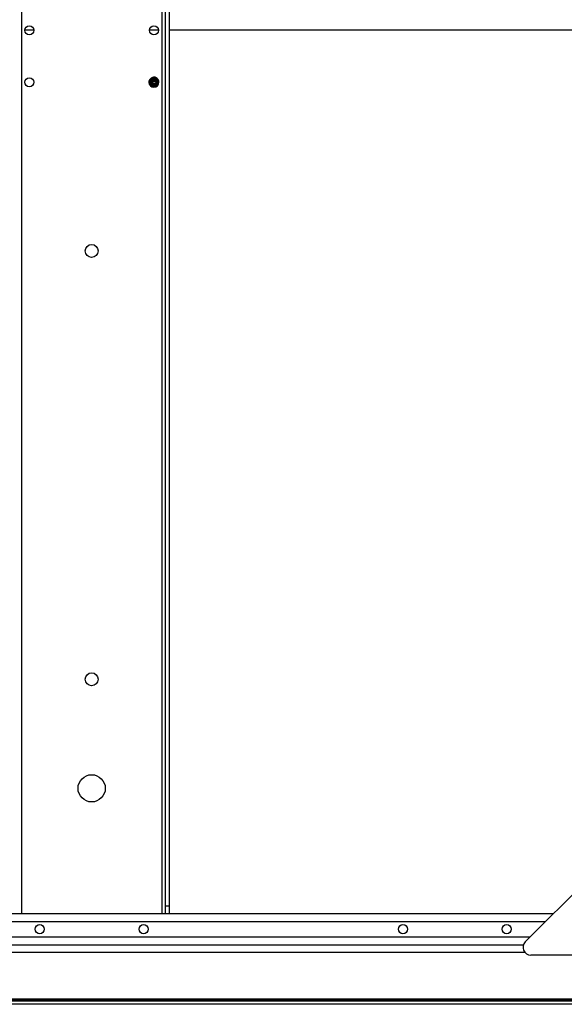
# Model space of a CAD drawing. Units: millimetres. Extents: x -1972 to 7001, y -1550 to 3876.
# Drawn here: x 1643 to 1853, y 3121 to 3501 of the extents above; entities that cross this region are included whole.
import ezdxf

# ---------------------------------------------------------------- set-up
doc = ezdxf.new("R2010")
doc.units = ezdxf.units.MM
doc.header["$LTSCALE"] = 19.36
doc.layers.get('0').update_dxf_attribs({"linetype": 'CONTINUOUS'})
doc.layers.add('02___PRT_ALL_AXES', color=7, linetype='CONTINUOUS')

msp = doc.modelspace()

# ---------------------------------------------------------------- linework, layer by layer
at = {"color": 9, "linetype": 'Continuous'}
for p, q in [((1644.06, 3836.81), (1644.06, 3156.31)), ((1698.06, 3836.81), (1698.06, 3156.31)), ((1699.56, 3159.31), (1701.06, 3159.31)), ((1485.56, 3153.31), (1846.06, 3153.31)), ((1485.56, 3147.31), (1840.06, 3147.31))]:
    msp.add_line(p, q, dxfattribs=at)
at = {"color": 7, "linetype": 'Continuous'}
for p, q in [((1699.56, 3156.31), (1699.56, 3836.81)), ((1648.81, 3496.56), (1645.31, 3496.56)), ((1696.81, 3496.56), (1693.31, 3496.56)), ((1977.06, 3496.56), (1701.06, 3496.56)), ((1694.83, 3478.05), (1694.83, 3478.05)), ((1694.83, 3478.05), (1694.83, 3478.05)), ((1695.93, 3478.31), (1695.75, 3477.96)), ((1695.54, 3476.62), (1695.54, 3476.62)), ((1695.54, 3476.62), (1695.54, 3476.62)), ((1697.01, 3476.57), (1697.01, 3476.56)), ((1697.01, 3476.57), (1697.01, 3476.56)), ((1838.18, 3145.43), (2027.94, 3335.19)), ((1838.07, 3141.31), (162.05, 3141.31)), ((2030.06, 3140.31), (1840.31, 3140.31)), ((2059.56, 3123.31), (-59.44, 3123.31)), ((2062.06, 3122.56), (534.67, 3122.56))]:
    msp.add_line(p, q, dxfattribs=at)
at = {"color": 3, "linetype": 'Continuous'}
for p, q in [((1701.06, 3156.31), (1701.06, 3836.81)), ((1097.06, 3156.31), (1849.06, 3156.31)), ((162.64, 3144.31), (1837.48, 3144.31)), ((1992.56, 3123.06), (535.06, 3123.06)), ((2060.86, 3121.36), (533.78, 3121.36))]:
    msp.add_line(p, q, dxfattribs=at)
at = {"color": 7, "linetype": 'Continuous'}
for centre, radius, start, end in [((1695.06, 3476.56), 1.95, 0.0605, 63.7644), ((1695.06, 3476.56), 1.95, 180, 360), ((1695.06, 3476.56), 0.557, 247.1642, 352.6057), ((1695.09, 3476.48), 0.472, 17.5813, 17.8442), ((1695.06, 3476.48), 1.5, 356.8858, 3.3793), ((1840.31, 3143.31), 3, 135, 270)]:
    msp.add_arc(centre, radius, start, end, dxfattribs=at)
for points, knots in [([(1693.24, 3476.57), (1693.24, 3476.65), (1693.24, 3476.77), (1693.26, 3476.93), (1693.29, 3477.09), (1693.35, 3477.28), (1693.44, 3477.46), (1693.52, 3477.6), (1693.6, 3477.73), (1693.73, 3477.88), (1693.9, 3478.05), (1694.1, 3478.19), (1694.3, 3478.31), (1694.53, 3478.39), (1694.72, 3478.45), (1694.88, 3478.47), (1695.03, 3478.49), (1695.23, 3478.49), (1695.43, 3478.46), (1695.59, 3478.43), (1695.74, 3478.39), (1695.85, 3478.35), (1695.93, 3478.31)], [0, 0, 0, 0, 0.062477, 0.093732, 0.124989, 0.18747, 0.249953, 0.281212, 0.312471, 0.374958, 0.437448, 0.499939, 0.562433, 0.624928, 0.687425, 0.71869, 0.749955, 0.812456, 0.874959, 0.906226, 0.937493, 1, 1, 1, 1]), ([(1695.93, 3478.31), (1695.87, 3478.34), (1695.76, 3478.38), (1695.59, 3478.43), (1695.41, 3478.46), (1695.23, 3478.48), (1695.06, 3478.48), (1694.88, 3478.46), (1694.7, 3478.42), (1694.53, 3478.37), (1694.37, 3478.31), (1694.21, 3478.23), (1694.06, 3478.13), (1693.92, 3478.02), (1693.79, 3477.9), (1693.67, 3477.76), (1693.57, 3477.62), (1693.48, 3477.46), (1693.41, 3477.3), (1693.35, 3477.13), (1693.31, 3476.96), (1693.29, 3476.78), (1693.29, 3476.6), (1693.3, 3476.42), (1693.33, 3476.25), (1693.38, 3476.08), (1693.45, 3475.91), (1693.53, 3475.75), (1693.63, 3475.6), (1693.75, 3475.47), (1693.87, 3475.34), (1694.01, 3475.23), (1694.17, 3475.14), (1694.27, 3475.09), (1694.33, 3475.06)], [0, 0, 0, 0, 0.031281, 0.062559, 0.093836, 0.125112, 0.156386, 0.187657, 0.218928, 0.250196, 0.281463, 0.312727, 0.34399, 0.375251, 0.40651, 0.437767, 0.469022, 0.500275, 0.531525, 0.562774, 0.59402, 0.625264, 0.656506, 0.687745, 0.718982, 0.750217, 0.781449, 0.812679, 0.843906, 0.87513, 0.906352, 0.937571, 0.968787, 1, 1, 1, 1]), ([(1694.83, 3478.05), (1694.75, 3478.03), (1694.58, 3477.98), (1694.36, 3477.86), (1694.15, 3477.71), (1693.98, 3477.52), (1693.84, 3477.31), (1693.74, 3477.07), (1693.68, 3476.82), (1693.68, 3476.65), (1693.68, 3476.56)], [0, 0, 0, 0, 0.125108, 0.250188, 0.375238, 0.500258, 0.625245, 0.750199, 0.875118, 1, 1, 1, 1]), ([(1695.75, 3477.96), (1695.68, 3477.99), (1695.53, 3478.04), (1695.3, 3478.08), (1695.06, 3478.09), (1694.91, 3478.07), (1694.83, 3478.05)], [0, 0, 0, 0, 0.250068, 0.500092, 0.75007, 1, 1, 1, 1]), ([(1696.69, 3476.56), (1696.69, 3476.51), (1696.69, 3476.39), (1696.67, 3476.22), (1696.63, 3476.06), (1696.58, 3475.9), (1696.51, 3475.74), (1696.42, 3475.6), (1696.32, 3475.46), (1696.21, 3475.33), (1696.08, 3475.22), (1695.95, 3475.12), (1695.8, 3475.03), (1695.65, 3474.96), (1695.48, 3474.9), (1695.32, 3474.86), (1695.15, 3474.84), (1694.98, 3474.83), (1694.81, 3474.84), (1694.64, 3474.87), (1694.48, 3474.91), (1694.32, 3474.97), (1694.17, 3475.05), (1694.02, 3475.14), (1693.89, 3475.24), (1693.76, 3475.35), (1693.65, 3475.48), (1693.54, 3475.61), (1693.46, 3475.76), (1693.38, 3475.91), (1693.32, 3476.07), (1693.28, 3476.24), (1693.25, 3476.4), (1693.24, 3476.52), (1693.24, 3476.57)], [0, 0, 0, 0, 0.031235, 0.06247, 0.093707, 0.124945, 0.156184, 0.187425, 0.218666, 0.249908, 0.281151, 0.312396, 0.343641, 0.374887, 0.406135, 0.437383, 0.468632, 0.499882, 0.531133, 0.562385, 0.593638, 0.624892, 0.656146, 0.687401, 0.718658, 0.749915, 0.781173, 0.812431, 0.843691, 0.874951, 0.906212, 0.937474, 0.968737, 1, 1, 1, 1]), ([(1693.68, 3476.56), (1693.69, 3476.52), (1693.7, 3476.44), (1693.72, 3476.32), (1693.76, 3476.2), (1693.82, 3476.05), (1693.92, 3475.87), (1694.05, 3475.72), (1694.17, 3475.61), (1694.27, 3475.54), (1694.37, 3475.47), (1694.48, 3475.42), (1694.6, 3475.38), (1694.72, 3475.35), (1694.84, 3475.33), (1694.96, 3475.32), (1695.08, 3475.32), (1695.2, 3475.34), (1695.32, 3475.37), (1695.43, 3475.41), (1695.55, 3475.46), (1695.65, 3475.52), (1695.75, 3475.59), (1695.84, 3475.68), (1695.92, 3475.77), (1695.99, 3475.87), (1696.05, 3475.97), (1696.1, 3476.08), (1696.14, 3476.2), (1696.16, 3476.32), (1696.17, 3476.44), (1696.17, 3476.52), (1696.16, 3476.56)], [0, 0, 0, 0, 0.031342, 0.062679, 0.094011, 0.125339, 0.187916, 0.250472, 0.281776, 0.313075, 0.344368, 0.375656, 0.406938, 0.438215, 0.469485, 0.50075, 0.532008, 0.56326, 0.594505, 0.625744, 0.656975, 0.6882, 0.719417, 0.750627, 0.781828, 0.813022, 0.844207, 0.875384, 0.906552, 0.937711, 0.96886, 1, 1, 1, 1]), ([(1693.85, 3476.56), (1693.84, 3476.61), (1693.84, 3476.7), (1693.85, 3476.83), (1693.88, 3476.96), (1693.92, 3477.09), (1693.97, 3477.21), (1694.04, 3477.32), (1694.12, 3477.43), (1694.21, 3477.53), (1694.31, 3477.62), (1694.41, 3477.7), (1694.53, 3477.77), (1694.65, 3477.83), (1694.77, 3477.87), (1694.9, 3477.9), (1695.04, 3477.92), (1695.17, 3477.92), (1695.3, 3477.91), (1695.43, 3477.89), (1695.56, 3477.86), (1695.69, 3477.81), (1695.81, 3477.76), (1695.92, 3477.69), (1696.03, 3477.61), (1696.16, 3477.49), (1696.31, 3477.32), (1696.44, 3477.08), (1696.52, 3476.83), (1696.55, 3476.65), (1696.56, 3476.56)], [0, 0, 0, 0, 0.031171, 0.062348, 0.093533, 0.124725, 0.155924, 0.187129, 0.21834, 0.249557, 0.280781, 0.31201, 0.343245, 0.374485, 0.405731, 0.436982, 0.468238, 0.499499, 0.530765, 0.562035, 0.59331, 0.62459, 0.655874, 0.687162, 0.718455, 0.749752, 0.812289, 0.874844, 0.937414, 1, 1, 1, 1]), ([(1696, 3476.56), (1696, 3476.53), (1696.01, 3476.46), (1696, 3476.35), (1695.98, 3476.25), (1695.94, 3476.11), (1695.86, 3475.95), (1695.75, 3475.82), (1695.65, 3475.72), (1695.56, 3475.66), (1695.47, 3475.6), (1695.34, 3475.54), (1695.17, 3475.49), (1694.96, 3475.48), (1694.75, 3475.5), (1694.58, 3475.55), (1694.45, 3475.62), (1694.36, 3475.67), (1694.27, 3475.73), (1694.17, 3475.83), (1694.05, 3475.96), (1693.96, 3476.12), (1693.91, 3476.25), (1693.88, 3476.35), (1693.86, 3476.46), (1693.85, 3476.53), (1693.85, 3476.56)], [0, 0, 0, 0, 0.031094, 0.062203, 0.093327, 0.124466, 0.186694, 0.248976, 0.280179, 0.311394, 0.34262, 0.373856, 0.436282, 0.49875, 0.561257, 0.623801, 0.655121, 0.68645, 0.717786, 0.74913, 0.811773, 0.874447, 0.905825, 0.937211, 0.968602, 1, 1, 1, 1]), ([(1694.24, 3476.65), (1694.24, 3476.68), (1694.24, 3476.74), (1694.25, 3476.83), (1694.28, 3476.92), (1694.32, 3477.03), (1694.4, 3477.17), (1694.51, 3477.28), (1694.6, 3477.36), (1694.68, 3477.41), (1694.76, 3477.45), (1694.88, 3477.49), (1695.03, 3477.53), (1695.21, 3477.53), (1695.39, 3477.5), (1695.54, 3477.45), (1695.65, 3477.4), (1695.73, 3477.35), (1695.8, 3477.29), (1695.89, 3477.2), (1695.99, 3477.08), (1696.06, 3476.95), (1696.11, 3476.83), (1696.13, 3476.75), (1696.15, 3476.66), (1696.16, 3476.59), (1696.16, 3476.56)], [0, 0, 0, 0, 0.031035, 0.06209, 0.093166, 0.124262, 0.186422, 0.248654, 0.279836, 0.311033, 0.342245, 0.373471, 0.435891, 0.498365, 0.56089, 0.623463, 0.654799, 0.686146, 0.717502, 0.748869, 0.811568, 0.874305, 0.905717, 0.937137, 0.968564, 1, 1, 1, 1]), ([(1695.62, 3476.49), (1695.62, 3476.47), (1695.61, 3476.42), (1695.6, 3476.36), (1695.59, 3476.29), (1695.55, 3476.21), (1695.49, 3476.11), (1695.4, 3476.02), (1695.28, 3475.94), (1695.16, 3475.89), (1695.02, 3475.87), (1694.88, 3475.87), (1694.75, 3475.91), (1694.62, 3475.96), (1694.53, 3476.03), (1694.46, 3476.09), (1694.4, 3476.16), (1694.34, 3476.25), (1694.29, 3476.36), (1694.26, 3476.45), (1694.24, 3476.54), (1694.24, 3476.6), (1694.24, 3476.65)], [0, 0, 0, 0, 0.030628, 0.061321, 0.092078, 0.122893, 0.18459, 0.246491, 0.308575, 0.370825, 0.433226, 0.495765, 0.55843, 0.62121, 0.684097, 0.71561, 0.747147, 0.810224, 0.873386, 0.905026, 0.936685, 1, 1, 1, 1]), ([(1694.33, 3475.06), (1694.38, 3475.04), (1694.5, 3474.99), (1694.69, 3474.95), (1694.88, 3474.93), (1695.07, 3474.93), (1695.26, 3474.95), (1695.44, 3474.99), (1695.62, 3475.06), (1695.79, 3475.15), (1695.95, 3475.25), (1696.1, 3475.38), (1696.22, 3475.52), (1696.33, 3475.67), (1696.42, 3475.84), (1696.49, 3476.02), (1696.54, 3476.2), (1696.55, 3476.33), (1696.56, 3476.39)], [0, 0, 0, 0, 0.062555, 0.125104, 0.187645, 0.250181, 0.312709, 0.37523, 0.437743, 0.500249, 0.562747, 0.625238, 0.68772, 0.750194, 0.812659, 0.875115, 0.937562, 1, 1, 1, 1]), ([(1696, 3476.56), (1696, 3476.59), (1695.99, 3476.64), (1695.97, 3476.72), (1695.95, 3476.79), (1695.91, 3476.89), (1695.84, 3477.01), (1695.76, 3477.11), (1695.68, 3477.18), (1695.62, 3477.22), (1695.55, 3477.27), (1695.46, 3477.31), (1695.33, 3477.35), (1695.17, 3477.37), (1695.02, 3477.36), (1694.86, 3477.32), (1694.72, 3477.25), (1694.6, 3477.15), (1694.5, 3477.03), (1694.45, 3476.91), (1694.41, 3476.81), (1694.4, 3476.74), (1694.4, 3476.66), (1694.4, 3476.61), (1694.4, 3476.58)], [0, 0, 0, 0, 0.03156, 0.063107, 0.094641, 0.126162, 0.189101, 0.251979, 0.283427, 0.314858, 0.346273, 0.37767, 0.440339, 0.502928, 0.565431, 0.62784, 0.690148, 0.752345, 0.814421, 0.876365, 0.907331, 0.938261, 0.969151, 1, 1, 1, 1]), ([(1694.4, 3476.58), (1694.4, 3476.55), (1694.41, 3476.49), (1694.44, 3476.4), (1694.49, 3476.32), (1694.54, 3476.24), (1694.6, 3476.18), (1694.68, 3476.12), (1694.76, 3476.08), (1694.82, 3476.06), (1694.85, 3476.05)], [0, 0, 0, 0, 0.12594, 0.251649, 0.377112, 0.502309, 0.627221, 0.751824, 0.876093, 1, 1, 1, 1]), ([(1694.88, 3476.8), (1694.87, 3476.79), (1694.83, 3476.78), (1694.78, 3476.75), (1694.74, 3476.71), (1694.7, 3476.67), (1694.67, 3476.61), (1694.65, 3476.56), (1694.64, 3476.5), (1694.63, 3476.44), (1694.64, 3476.39), (1694.65, 3476.33), (1694.67, 3476.27), (1694.7, 3476.2), (1694.76, 3476.12), (1694.82, 3476.07), (1694.85, 3476.05)], [0, 0, 0, 0, 0.062478, 0.12497, 0.187471, 0.249981, 0.312497, 0.375018, 0.437544, 0.500073, 0.562606, 0.625141, 0.687679, 0.750219, 0.875096, 1, 1, 1, 1]), ([(1695.28, 3476.9), (1695.26, 3476.91), (1695.23, 3476.92), (1695.17, 3476.93), (1695.12, 3476.93), (1695.06, 3476.92), (1695.01, 3476.9), (1694.96, 3476.87), (1694.92, 3476.84), (1694.9, 3476.81), (1694.88, 3476.8)], [0, 0, 0, 0, 0.12503, 0.250054, 0.37507, 0.500079, 0.625079, 0.750066, 0.875041, 1, 1, 1, 1]), ([(1695.54, 3476.63), (1695.53, 3476.66), (1695.5, 3476.72), (1695.44, 3476.8), (1695.37, 3476.86), (1695.31, 3476.89), (1695.28, 3476.9)], [0, 0, 0, 0, 0.250068, 0.500096, 0.750076, 1, 1, 1, 1]), ([(1695.62, 3476.49), (1695.61, 3476.52), (1695.58, 3476.56), (1695.56, 3476.6), (1695.54, 3476.62)], [0, 0, 0, 0, 0.500035, 1, 1, 1, 1]), ([(1696.69, 3476.56), (1696.69, 3476.64), (1696.67, 3476.78), (1696.62, 3477), (1696.55, 3477.17), (1696.48, 3477.3), (1696.4, 3477.43), (1696.29, 3477.57), (1696.16, 3477.7), (1696.04, 3477.8), (1695.92, 3477.88), (1695.82, 3477.93), (1695.75, 3477.96)], [0, 0, 0, 0, 0.125005, 0.250003, 0.374995, 0.437526, 0.500055, 0.625033, 0.750003, 0.812525, 0.875045, 1, 1, 1, 1])]:
    msp.add_open_spline(points, degree=3, knots=knots, dxfattribs=at)
at = {"layer": '02___PRT_ALL_AXES', "color": 7, "linetype": 'Continuous'}
for centre, radius in [((1647.06, 3496.56), 1.75), ((1695.06, 3496.56), 1.75), ((1647.06, 3476.56), 1.75), ((1671.06, 3411.56), 2.5), ((1671.06, 3246.56), 2.5), ((1671.06, 3204.56), 5.25)]:
    msp.add_circle(centre, radius, dxfattribs=at)
at = {"layer": '02___PRT_ALL_AXES', "color": 3, "linetype": 'Continuous'}
for centre in [(1651.06, 3150.31), (1691.06, 3150.31), (1791.06, 3150.31), (1831.06, 3150.31)]:
    msp.add_circle(centre, 1.75, dxfattribs=at)

doc.saveas('drawing.dxf')
